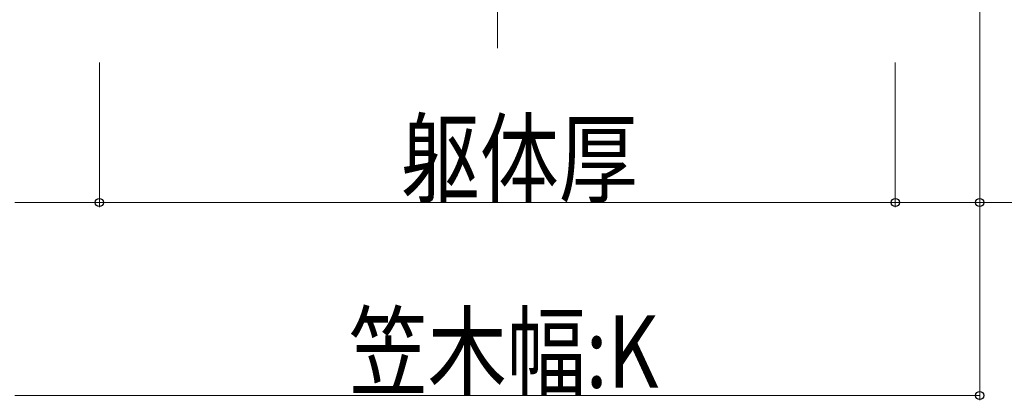
# Model space of a CAD drawing. Extents: x 0 to 1980, y 0 to 3207.
# Drawn here: x 606 to 810, y 2085 to 2164 of the extents above; entities that cross this region are included whole.
import ezdxf

# ---------------------------------------------------------------- set-up
doc = ezdxf.new("R2010")
doc.units = 0
doc.linetypes.add('YCENTER_1', pattern=[13, 10, -1, 1, -1])
doc.layers.add('YKK_D', color=6, linetype='CONTINUOUS', lineweight=13)
doc.layers.add('YSS_K', color=3, linetype='CONTINUOUS', lineweight=13)
doc.styles.add('text-b', font='extslim2.shx', dxfattribs={"width": 0.8, "bigfont": 'extfont2.shx'})

msp = doc.modelspace()

# ---------------------------------------------------------------- linework, layer by layer
at = {"layer": 'YKK_D'}
for p, q in [((804.67, 2239.98), (804.67, 2124.98)), ((804.67, 2239.98), (804.67, 2084.98)), ((622.17, 2154.98), (622.17, 2124.98)), ((622.17, 2154.98), (622.17, 2124.98)), ((787.17, 2154.98), (787.17, 2124.98)), ((787.17, 2150.02), (787.17, 2124.98)), ((622.17, 2125.98), (604.67, 2125.98)), ((622.17, 2125.98), (787.17, 2125.98)), ((787.17, 2125.98), (804.67, 2125.98)), ((804.67, 2125.98), (906.47, 2125.98)), ((604.67, 2085.98), (804.67, 2085.98))]:
    msp.add_line(p, q, dxfattribs=at)
at = {"layer": 'YKK_D', "linetype": 'ByBlock', "lineweight": -2}
for centre in [(622.17, 2125.98), (622.17, 2125.98), (787.17, 2125.98), (787.17, 2125.98), (804.67, 2125.98), (804.67, 2085.98)]:
    msp.add_circle(centre, 0.85, dxfattribs=at)
at = {"layer": 'YSS_K', "linetype": 'YCENTER_1'}
msp.add_line((704.67, 2157.98), (704.67, 2315.29), dxfattribs=at)

# ---------------------------------------------------------------- texts
at = {"layer": 'YKK_D', "style": 'text-b', "width": 0.8}
for s, p in [('躯体厚', (684.67, 2127.58)), ('笠木幅:K', (673.87, 2087.58))]:
    msp.add_text(s, height=15, dxfattribs=at).set_placement(p)

doc.saveas('drawing.dxf')
